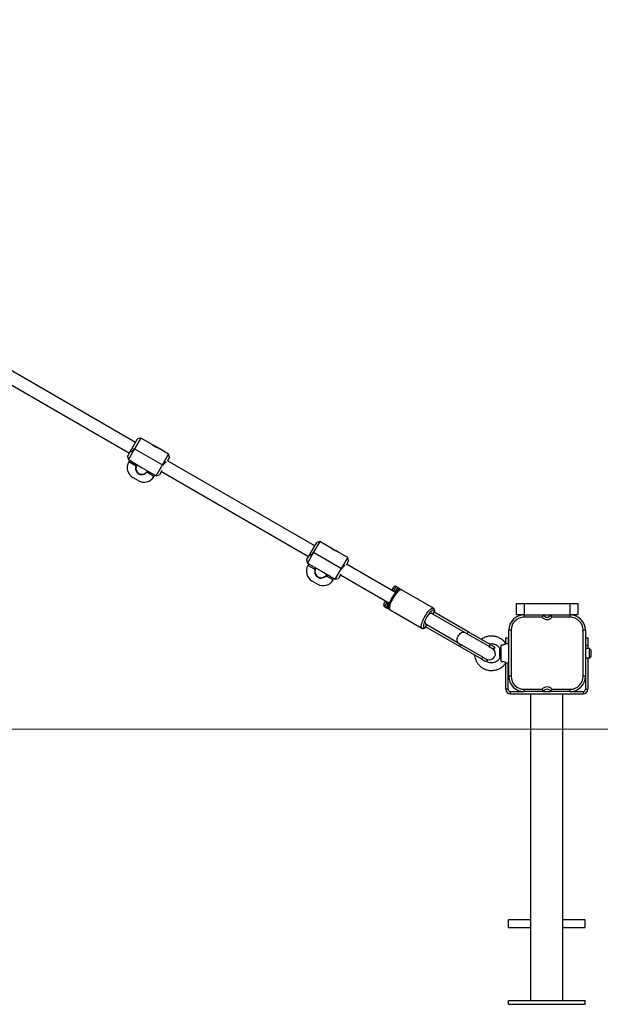
# Model space of a CAD drawing. Units: millimetres. Extents: x 650897 to 664144, y 136560 to 155877.
# Drawn here: x 660209 to 660967, y 150330 to 151615 of the extents above; entities that cross this region are included whole.
import ezdxf

# ---------------------------------------------------------------- set-up
doc = ezdxf.new("R2010")
doc.units = ezdxf.units.MM
doc.header["$PDSIZE"] = -1
doc.layers.add('размер', color=92, linetype='Continuous', lineweight=15)
doc.dimstyles.new('Размер М1.1', dxfattribs={"dimtxt": 300, "dimasz": 200, "dimexe": 1, "dimexo": 1, "dimgap": 50, "dimtad": 1, "dimdec": 0, "dimzin": 0, "dimtxsty": 'Standard', "dimcen": 2.5, "dimazin": 0, "dimtfac": 1, "dimtmove": 0, "dimatfit": 3, "dimfxl": 1, "dimtzin": 0, "dimarcsym": 0})

# ---------------------------------------------------------------- blocks, each defined once
blk = doc.blocks.new('*D13')
at = {"layer": 'Defpoints', "color": 0, "transparency": 16777216}
for p in [(659247.7, 152739), (661404.4, 150689), (661700, 150689)]:
    blk.add_point(p, dxfattribs=at)
at = {"layer": 'размер', "color": 0, "lineweight": -2, "transparency": 16777216}
for p, q in [((659248.7, 152739), (661701, 152739)), ((661700, 152539), (661700, 150889)), ((661405.4, 150689), (661701, 150689))]:
    blk.add_line(p, q, dxfattribs=at)
at = {"layer": 'размер', "color": 0, "transparency": 16777216}
for points in [[(661666.7, 152539), (661733.4, 152539), (661700, 152739)], [(661666.7, 150889), (661733.4, 150889), (661700, 150689)]]:
    blk.add_solid(points, dxfattribs=at)
at = {"layer": 'размер', "color": 0, "transparency": 16777216, "insert": (661350, 151714), "char_height": 300, "attachment_point": 2, "rotation": 90}
blk.add_mtext('2050', dxfattribs=at)

msp = doc.modelspace()

# ---------------------------------------------------------------- linework, layer by layer
at = {"color": 7, "linetype": 'Continuous', "lineweight": 25}
for p, q in [((660360.646, 151063.153), (660168.453, 151174.116)), ((660160.453, 151160.26), (660352.646, 151049.297)), ((660354.146, 151051.895), (660363.271, 151067.7)), ((660367.369, 151068.798), (660359.244, 151054.725)), ((660367.369, 151068.798), (660363.271, 151067.7)), ((660382.138, 151060.271), (660367.369, 151068.798)), ((660382.153, 151060.551), (660382.163, 151060.546)), ((660382.163, 151060.546), (660385.627, 151058.546)), ((660385.627, 151058.546), (660389.091, 151056.546)), ((660350.021, 151044.75), (660354.146, 151051.895)), ((660350.021, 151044.75), (660351.119, 151040.652)), ((660359.244, 151054.725), (660351.119, 151040.652)), ((660356.398, 151050.595), (660354.146, 151051.895)), ((660354.146, 151051.895), (660356.311, 151050.645)), ((660356.311, 151050.645), (660358.811, 151054.975)), ((660358.898, 151054.925), (660356.398, 151050.595)), ((660358.811, 151054.975), (660359.244, 151054.725)), ((660359.244, 151054.725), (660358.898, 151054.925)), ((660359.244, 151054.725), (660395.618, 151033.725)), ((660403.743, 151047.798), (660389.02, 151056.298)), ((660395.618, 151033.725), (660403.743, 151047.798)), ((660404.841, 151043.7), (660401.601, 151038.088)), ((660404.841, 151043.7), (660403.743, 151047.798)), ((660351.119, 151040.652), (660369.306, 151030.152)), ((660352.788, 151039.689), (660351.663, 151037.74)), ((660352.797, 151039.683), (660351.672, 151037.735)), ((660361.227, 151032.218), (660360.278, 151032.766)), ((660360.995, 151034.95), (660360.377, 151032.709)), ((660360.377, 151032.709), (660361.223, 151032.221)), ((660361.223, 151032.221), (660361.767, 151033.164)), ((660362.314, 151034.189), (660362.129, 151033.868)), ((660387.493, 151019.652), (660395.618, 151033.725)), ((660396.051, 151033.475), (660395.618, 151033.725)), ((660395.618, 151033.725), (660395.964, 151033.525)), ((660395.964, 151033.525), (660398.464, 151037.855)), ((660398.551, 151037.805), (660396.051, 151033.475)), ((660398.464, 151037.855), (660399.961, 151036.991)), ((660399.961, 151036.991), (660398.551, 151037.805)), ((660594.409, 150928.19), (660402.216, 151039.153)), ((660369.306, 151030.152), (660387.493, 151019.652)), ((660375.027, 151024.251), (660375.976, 151023.703)), ((660375.712, 151025.429), (660375.031, 151024.249)), ((660375.031, 151024.249), (660375.877, 151023.76)), ((660375.437, 151024.975), (660375.039, 151024.284)), ((660375.877, 151023.76), (660377.508, 151025.416)), ((660375.985, 151025.869), (660376.17, 151026.189)), ((660384.581, 151018.735), (660385.706, 151020.683)), ((660387.493, 151019.652), (660391.591, 151020.75)), ((660394.831, 151026.362), (660391.591, 151020.75)), ((660394.216, 151025.297), (660586.409, 150914.334)), ((660357.163, 151017.244), (660357.153, 151017.25)), ((660364.091, 151013.244), (660357.163, 151017.244)), ((660587.909, 150916.932), (660597.034, 150932.737)), ((660601.132, 150933.835), (660593.007, 150919.762)), ((660601.132, 150933.835), (660597.034, 150932.737)), ((660615.901, 150925.308), (660601.132, 150933.835)), ((660583.784, 150909.787), (660587.909, 150916.932)), ((660593.007, 150919.762), (660584.882, 150905.689)), ((660590.161, 150915.632), (660587.909, 150916.932)), ((660587.909, 150916.932), (660590.074, 150915.682)), ((660590.074, 150915.682), (660592.574, 150920.012)), ((660592.661, 150919.962), (660590.161, 150915.632)), ((660592.574, 150920.012), (660593.007, 150919.762)), ((660593.007, 150919.762), (660592.661, 150919.962)), ((660593.007, 150919.762), (660629.381, 150898.762)), ((660615.98, 150925.551), (660619.444, 150923.551)), ((660619.444, 150923.551), (660622.908, 150921.551)), ((660637.506, 150912.835), (660622.783, 150921.335)), ((660583.784, 150909.787), (660584.882, 150905.689)), ((660584.882, 150905.689), (660603.069, 150895.189)), ((660586.615, 150904.689), (660585.49, 150902.74)), ((660629.381, 150898.762), (660637.506, 150912.835)), ((660629.727, 150898.562), (660632.227, 150902.892)), ((660632.314, 150902.842), (660629.814, 150898.512)), ((660632.227, 150902.892), (660633.724, 150902.028)), ((660633.724, 150902.028), (660632.314, 150902.842)), ((660638.604, 150908.737), (660635.364, 150903.125)), ((660699.959, 150867.251), (660635.979, 150904.19)), ((660638.604, 150908.737), (660637.506, 150912.835)), ((660595.044, 150897.224), (660594.095, 150897.772)), ((660594.813, 150899.956), (660594.194, 150897.715)), ((660594.194, 150897.715), (660595.04, 150897.226)), ((660595.04, 150897.226), (660595.607, 150898.208)), ((660596.141, 150899.189), (660595.917, 150898.801)), ((660603.069, 150895.189), (660621.256, 150884.689)), ((660609.415, 150890.236), (660608.848, 150889.254)), ((660609.694, 150888.766), (660611.326, 150890.422)), ((660609.773, 150890.801), (660609.997, 150891.189)), ((660621.256, 150884.689), (660629.381, 150898.762)), ((660628.594, 150891.399), (660625.354, 150885.787)), ((660627.979, 150890.334), (660691.958, 150853.395)), ((660629.814, 150898.512), (660629.381, 150898.762)), ((660629.381, 150898.762), (660629.727, 150898.562)), ((660597.908, 150878.25), (660590.98, 150882.25)), ((660608.844, 150889.257), (660609.793, 150888.709)), ((660608.848, 150889.254), (660609.694, 150888.766)), ((660618.398, 150883.74), (660619.523, 150885.689)), ((660621.256, 150884.689), (660625.354, 150885.787)), ((660695.036, 150870.093), (660697.536, 150874.423)), ((660704.772, 150872.555), (660700.268, 150875.155)), ((660707.682, 150870.875), (660704.772, 150872.555)), ((660749.276, 150846.86), (660707.682, 150870.875)), ((660684.536, 150851.907), (660687.036, 150856.237)), ((660857.708, 150838.045), (660857.708, 150853.045)), ((660857.708, 150853.045), (660867.708, 150853.045)), ((660867.708, 150853.045), (660867.708, 150838.045)), ((660867.708, 150853.045), (660927.708, 150853.045)), ((660927.708, 150838.045), (660927.708, 150853.045)), ((660927.708, 150853.045), (660937.708, 150853.045)), ((660937.708, 150853.045), (660937.708, 150838.045)), ((660685.268, 150849.175), (660689.772, 150846.574)), ((660689.772, 150846.574), (660692.682, 150844.894)), ((660692.682, 150844.894), (660734.276, 150820.88)), ((660748.204, 150839.396), (660746.837, 150840.186)), ((660748.601, 150839.167), (660748.204, 150839.396)), ((660748.601, 150839.167), (660750.101, 150841.765)), ((660788.52, 150816.12), (660748.601, 150839.167)), ((660749.613, 150846.607), (660749.291, 150846.813)), ((660794.718, 150816.006), (660750.101, 150841.765)), ((660738.837, 150826.33), (660740.204, 150825.54)), ((660739.101, 150822.713), (660740.601, 150825.311)), ((660740.204, 150825.54), (660740.601, 150825.311)), ((660780.52, 150802.264), (660740.601, 150825.311)), ((660867.708, 150838.045), (660857.708, 150838.045)), ((660867.708, 150838.045), (660927.708, 150838.045)), ((660867.708, 150835.045), (660867.708, 150838.045)), ((660891.463, 150835.045), (660867.708, 150835.045)), ((660927.708, 150835.045), (660903.953, 150835.045)), ((660937.708, 150838.045), (660927.708, 150838.045)), ((660927.708, 150838.045), (660927.708, 150835.045)), ((660734.276, 150820.88), (660734.437, 150820.816)), ((660783.718, 150796.953), (660739.101, 150822.713)), ((660790.078, 150815.221), (660788.52, 150816.12)), ((660795.417, 150812.138), (660790.078, 150815.221)), ((660793.218, 150813.408), (660794.718, 150816.006)), ((660823.547, 150799.361), (660794.718, 150816.006)), ((660847.708, 150758.045), (660847.708, 150818.045)), ((660850.708, 150818.045), (660847.708, 150818.045)), ((660850.708, 150818.045), (660850.708, 150758.045)), ((660947.708, 150818.045), (660944.708, 150818.045)), ((660944.708, 150758.045), (660944.708, 150818.045)), ((660947.708, 150818.045), (660947.708, 150758.045)), ((660780.52, 150802.264), (660782.078, 150801.364)), ((660782.078, 150801.364), (660787.417, 150798.282)), ((660822.047, 150796.763), (660795.417, 150812.138)), ((660843.708, 150808.045), (660846.708, 150808.045)), ((660843.708, 150800.835), (660843.708, 150808.045)), ((660847.708, 150800.545), (660844.026, 150800.361)), ((660846.708, 150808.045), (660846.708, 150800.495)), ((660947.708, 150808.045), (660950.708, 150808.045)), ((660950.708, 150808.045), (660950.708, 150798.045)), ((660783.718, 150796.953), (660785.218, 150799.551)), ((660812.547, 150780.309), (660783.718, 150796.953)), ((660814.047, 150782.907), (660787.417, 150798.282)), ((660822.047, 150796.763), (660823.547, 150799.361)), ((660822.047, 150796.763), (660827.97, 150793.344)), ((660823.547, 150799.361), (660829.47, 150795.942)), ((660827.098, 150793.779), (660827.97, 150793.344)), ((660827.97, 150793.344), (660829.47, 150795.942)), ((660827.97, 150793.344), (660828.236, 150793.19)), ((660828.236, 150793.19), (660829.736, 150795.788)), ((660829.47, 150795.942), (660829.736, 150795.788)), ((660836.373, 150793.763), (660836.22, 150793.045)), ((660836.22, 150783.045), (660836.22, 150793.045)), ((660837.708, 150777.448), (660837.708, 150798.642)), ((660950.708, 150798.045), (660947.708, 150798.045)), ((660953.208, 150794.045), (660947.708, 150794.045)), ((660950.708, 150798.045), (660950.708, 150794.045)), ((660954.708, 150792.545), (660953.208, 150794.045)), ((660953.208, 150788.407), (660953.208, 150794.045)), ((660953.208, 150782.045), (660953.208, 150788.407)), ((660954.708, 150792.545), (660954.708, 150788.317)), ((660954.708, 150788.317), (660954.708, 150783.545)), ((660812.547, 150780.309), (660814.047, 150782.907)), ((660812.547, 150780.309), (660817.708, 150777.329)), ((660814.047, 150782.907), (660819.97, 150779.488)), ((660818.751, 150777.377), (660819.97, 150779.488)), ((660819.011, 150777.211), (660820.236, 150779.334)), ((660819.97, 150779.488), (660819.157, 150780.025)), ((660819.97, 150779.488), (660820.236, 150779.334)), ((660836.22, 150783.045), (660836.362, 150782.377)), ((660843.708, 150741.045), (660843.708, 150775.419)), ((660844.026, 150775.729), (660847.708, 150775.545)), ((660846.708, 150741.045), (660846.708, 150775.595)), ((660947.708, 150782.045), (660953.208, 150782.045)), ((660950.708, 150782.045), (660950.708, 150741.045)), ((660953.208, 150782.045), (660954.708, 150783.545)), ((660850.708, 150758.045), (660847.708, 150758.045)), ((660947.708, 150758.045), (660944.708, 150758.045)), ((660947.708, 150758.045), (660947.708, 150741.045)), ((660846.708, 150741.045), (660843.708, 150741.045)), ((660849.708, 150738.045), (660849.708, 150735.045)), ((660849.708, 150738.045), (660867.708, 150738.045)), ((660867.708, 150741.045), (660891.463, 150741.045)), ((660867.708, 150741.045), (660867.708, 150738.045)), ((660893.125, 150738.045), (660867.708, 150738.045)), ((660893.125, 150738.045), (660902.291, 150738.045)), ((660927.708, 150738.045), (660902.291, 150738.045)), ((660903.953, 150741.045), (660927.708, 150741.045)), ((660927.708, 150738.045), (660927.708, 150741.045)), ((660927.708, 150738.045), (660944.708, 150738.045)), ((660944.708, 150738.045), (660944.708, 150735.045)), ((660947.708, 150741.045), (660950.708, 150741.045)), ((660849.708, 150735.045), (660944.708, 150735.045)), ((660876.208, 150735.045), (660876.208, 150335.045)), ((660918.208, 150335.045), (660918.208, 150735.045)), ((660876.208, 150440.045), (660847.208, 150440.045)), ((660847.208, 150435.045), (660847.208, 150440.045)), ((660947.208, 150440.045), (660918.208, 150440.045)), ((660947.208, 150435.045), (660947.208, 150440.045)), ((660847.208, 150430.045), (660847.208, 150435.045)), ((660847.208, 150430.045), (660876.208, 150430.045)), ((660918.208, 150430.045), (660947.208, 150430.045)), ((660947.208, 150430.045), (660947.208, 150435.045)), ((660847.208, 150330.045), (660847.208, 150335.045)), ((660847.208, 150335.045), (660947.208, 150335.045)), ((660847.208, 150330.045), (660947.208, 150330.045)), ((660947.208, 150330.045), (660947.208, 150335.045))]:
    msp.add_line(p, q, dxfattribs=at)
at = {"color": 8, "linetype": 'Continuous', "lineweight": 25}
for p, q in [((660351.672, 151037.735), (660351.663, 151037.74)), ((660360.278, 151032.766), (660351.672, 151037.735)), ((660384.581, 151018.735), (660375.976, 151023.703)), ((660594.095, 150897.772), (660585.49, 150902.74)), ((660618.398, 150883.74), (660609.793, 150888.709)), ((660700.268, 150875.155), (660696.768, 150869.093)), ((660688.768, 150855.237), (660685.268, 150849.175)), ((660822.047, 150796.763), (660821.419, 150797.063)), ((660813.474, 150783.301), (660814.047, 150782.907))]:
    msp.add_line(p, q, dxfattribs=at)
at = {"color": 7, "linetype": 'Continuous', "lineweight": 18}
msp.add_line((652332.029, 150689.045), (661404.377, 150689.045), dxfattribs=at)
at = {"color": 7, "linetype": 'Continuous', "lineweight": 25, "flags": 128}
for points in [[(660382.153, 151060.551), (660380.313, 151061.452), (660379.666, 151061.698)], [(660382.163, 151060.546), (660380.323, 151061.446), (660379.676, 151061.693)], [(660391.328, 151054.966), (660390.791, 151055.403), (660389.091, 151056.546)], [(660615.98, 150925.551), (660614.14, 150926.452), (660613.493, 150926.698)], [(660625.145, 150919.971), (660624.608, 150920.408), (660622.908, 150921.551)], [(660689.876, 150853.385), (660689.969, 150853.614), (660690.287, 150854.36)]]:
    msp.add_lwpolyline(points, dxfattribs=at)
at = {"color": 8, "linetype": 'Continuous', "lineweight": 25, "flags": 128}
for points in [[(660707.682, 150870.875), (660707.043, 150871.041), (660706.243, 150870.899), (660705.301, 150870.451), (660704.239, 150869.709), (660703.082, 150868.69), (660701.857, 150867.418), (660700.592, 150865.922), (660699.318, 150864.238), (660698.065, 150862.405), (660696.861, 150860.466), (660695.734, 150858.466), (660694.713, 150856.453), (660693.819, 150854.473), (660693.074, 150852.574), (660692.496, 150850.798), (660692.098, 150849.189), (660691.89, 150847.784), (660691.876, 150846.616), (660692.056, 150845.711), (660692.427, 150845.092), (660692.682, 150844.894)], [(660704.772, 150872.555), (660704.4, 150872.567), (660703.861, 150872.274), (660703.168, 150871.683), (660702.336, 150870.808), (660701.386, 150869.669), (660700.339, 150868.294), (660699.699, 150867.401)], [(660691.699, 150853.545), (660691.634, 150853.405), (660690.893, 150851.724), (660690.302, 150850.226), (660689.875, 150848.947), (660689.62, 150847.918), (660689.546, 150847.161), (660689.652, 150846.695), (660689.772, 150846.574)], [(660734.28, 150820.877), (660734.022, 150821.077), (660733.651, 150821.696), (660733.47, 150822.601), (660733.485, 150823.769), (660733.693, 150825.174), (660734.091, 150826.784), (660734.669, 150828.559), (660735.414, 150830.458), (660736.307, 150832.438), (660737.329, 150834.451), (660738.456, 150836.451), (660739.66, 150838.39), (660740.913, 150840.223), (660742.187, 150841.907), (660743.451, 150843.403), (660744.677, 150844.675), (660745.834, 150845.695), (660746.896, 150846.437), (660747.837, 150846.884), (660748.637, 150847.026), (660749.276, 150846.86), (660749.276, 150846.86)], [(660749.94, 150844.168), (660749.337, 150844.312), (660748.572, 150844.144), (660747.667, 150843.671), (660746.648, 150842.904), (660745.54, 150841.864), (660744.376, 150840.58), (660743.185, 150839.086), (660742.002, 150837.425), (660740.858, 150835.64), (660739.785, 150833.78), (660738.811, 150831.897), (660737.963, 150830.042), (660737.265, 150828.264), (660736.736, 150826.614), (660736.389, 150825.135), (660736.234, 150823.868), (660736.276, 150822.848), (660736.514, 150822.102), (660736.94, 150821.651), (660737.544, 150821.507), (660738.309, 150821.674), (660739.213, 150822.148), (660739.608, 150822.42)], [(660782.078, 150801.364), (660781.266, 150802.049), (660780.679, 150803.026), (660780.345, 150804.249), (660780.278, 150805.661), (660780.483, 150807.196), (660780.949, 150808.782), (660781.656, 150810.346), (660782.569, 150811.813), (660783.646, 150813.116), (660784.836, 150814.193), (660786.085, 150814.995), (660787.334, 150815.483), (660788.524, 150815.634), (660789.599, 150815.443), (660790.078, 150815.221)]]:
    msp.add_lwpolyline(points, dxfattribs=at)
at = {"color": 7, "linetype": 'Continuous', "lineweight": 25}
for centre, radius, start, end in [((660364.653, 151030.24), 15, 150, 240), ((660364.663, 151030.235), 15, 150, 240), ((660368.867, 151029.539), 8, 164.949167, 326.295664), ((660371.591, 151026.235), 15, 240, 330), ((660598.48, 150895.24), 15, 150, 240), ((660602.694, 150894.539), 8, 164.940344, 314.128377), ((660605.408, 150891.24), 15, 240, 330), ((660699.268, 150873.423), 2, 60, 150), ((660686.268, 150850.907), 2, 150, 240), ((660867.708, 150818.045), 20, 90, 180), ((660867.708, 150818.045), 17, 90, 180), ((660897.708, 150840.045), 8, 218.682187, 321.317813), ((660897.708, 150840.045), 5, 203.578178, 336.421822), ((660927.708, 150818.045), 20, 0, 90), ((660927.708, 150818.045), 17, 0, 90), ((660822.285, 150787.388), 8, 248.095334, 51.904693), ((660867.708, 150758.045), 20, 180, 270), ((660867.708, 150758.045), 17, 180, 270), ((660927.708, 150758.045), 20, 270, 0), ((660927.708, 150758.045), 17, 270, 0), ((660849.708, 150741.045), 6, 180, 270), ((660849.708, 150741.045), 3, 180, 270), ((660897.708, 150736.045), 8, 38.682187, 141.317813), ((660897.708, 150736.045), 5, 23.578178, 156.421822), ((660944.708, 150741.045), 3, 270, 0), ((660944.708, 150741.045), 6, 270, 0)]:
    msp.add_arc(centre, radius, start, end, dxfattribs=at)
at = {"color": 8, "linetype": 'Continuous', "lineweight": 25}
for centre, radius, start, end in [((660368.903, 151029.603), 8.001, 165.226158, 326.234277), ((660602.724, 150894.59), 8.001, 154.839456, 313.715098), ((660746.45, 150835.899), 3.913, 63.358809, 116.530679), ((660747.771, 150842.2), 2.929, 345.626245, 42.207743), ((660742.522, 150828.905), 4.086, 184.675277, 235.435235)]:
    msp.add_arc(centre, radius, start, end, dxfattribs=at)
at = {"color": 7, "linetype": 'Continuous', "lineweight": 25}
for centre, major_axis, ratio, start_param, end_param in [((660418.737, 151115.895), (57.584, 99.738), 0.16497681, 2.60482105, 2.64434917), ((660418.737, 151115.895), (57.584, 99.738), 0.16497681, 3.63883614, 3.67836426), ((660652.554, 150980.9), (57.584, 99.738), 0.16497681, 2.60482105, 2.64434917), ((660652.554, 150980.9), (57.584, 99.738), 0.16497681, 3.63883614, 3.67836426), ((660744.601, 150832.239), (4, 6.928), 0.28969996, 5.97866081, 6.28318531), ((660744.601, 150832.239), (4, 6.928), 0.28969996, 3.14159265, 3.44611715)]:
    msp.add_ellipse(centre, major_axis=major_axis, ratio=ratio, start_param=start_param, end_param=end_param, dxfattribs=at)
for points, knots in [([(660389.02, 151056.298), (660388.978, 151056.31), (660388.892, 151056.334), (660388.239, 151056.536), (660387.293, 151056.881), (660386.136, 151057.397), (660384.948, 151058.055), (660383.874, 151058.779), (660382.989, 151059.48), (660382.383, 151060.019), (660382.087, 151060.302), (660382.122, 151060.269), (660382.131, 151060.26)], [0, 0, 0, 0, 0.10519943, 0.2103266, 0.31734599, 0.4258713, 0.53226525, 0.6361868, 0.74115465, 0.84901257, 0.95718923, 1, 1, 1, 1]), ([(660361.227, 151032.218), (660360.967, 151031.355), (660360.447, 151029.627), (660360.804, 151026.887), (660361.981, 151024.423), (660363.928, 151022.48), (660366.404, 151021.29), (660369.138, 151020.984), (660371.808, 151021.606), (660373.804, 151022.834), (660374.709, 151023.883), (660375.027, 151024.251)], [0, 0, 0, 0, 0.11668794, 0.23337999, 0.35026514, 0.46759994, 0.58488741, 0.70206033, 0.81942749, 0.93662046, 1, 1, 1, 1]), ([(660622.783, 150921.335), (660622.741, 150921.347), (660622.655, 150921.371), (660622.002, 150921.573), (660621.056, 150921.918), (660619.899, 150922.434), (660618.711, 150923.092), (660617.637, 150923.816), (660616.752, 150924.517), (660616.146, 150925.056), (660615.85, 150925.339), (660615.885, 150925.306), (660615.894, 150925.297)], [0, 0, 0, 0, 0.10519943, 0.2103266, 0.31734599, 0.4258713, 0.53226525, 0.6361868, 0.74115465, 0.84901257, 0.95718923, 1, 1, 1, 1]), ([(660595.044, 150897.224), (660594.784, 150896.36), (660594.264, 150894.632), (660594.621, 150891.893), (660595.798, 150889.429), (660597.745, 150887.485), (660600.221, 150886.296), (660602.956, 150885.99), (660605.626, 150886.612), (660607.621, 150887.839), (660608.526, 150888.888), (660608.844, 150889.257)], [0, 0, 0, 0, 0.11668794, 0.23337999, 0.35026514, 0.46759994, 0.58488741, 0.70206033, 0.81942749, 0.93662046, 1, 1, 1, 1]), ([(660707.682, 150870.875), (660707.415, 150870.999), (660706.861, 150871.258), (660705.943, 150871.319), (660705.019, 150871.164), (660704.045, 150870.778), (660702.963, 150870.121), (660701.774, 150869.16), (660700.531, 150867.935), (660699.297, 150866.525), (660698.084, 150864.964), (660696.905, 150863.278), (660695.779, 150861.499), (660694.724, 150859.66), (660693.761, 150857.798), (660692.911, 150855.951), (660692.191, 150854.153), (660691.616, 150852.432), (660691.202, 150850.809), (660690.967, 150849.286), (660690.948, 150847.971), (660691.147, 150846.857), (660691.55, 150845.96), (660692.064, 150845.288), (660692.503, 150845.036), (660692.667, 150844.942)], [0, 0, 0, 0, 0.03016838, 0.06286462, 0.09699269, 0.13609604, 0.18313746, 0.23571043, 0.28667253, 0.33600559, 0.38440313, 0.43228504, 0.47989499, 0.52739286, 0.57490224, 0.62250874, 0.67035393, 0.71863504, 0.76766977, 0.81802445, 0.87072174, 0.91271421, 0.94798813, 0.98058829, 1, 1, 1, 1]), ([(660704.772, 150872.555), (660704.514, 150872.668), (660704.017, 150872.885), (660703.266, 150872.863), (660702.641, 150872.69), (660702.061, 150872.39), (660701.394, 150871.899), (660700.624, 150871.163), (660699.691, 150870.099), (660698.914, 150869.131), (660698.411, 150868.43), (660698.266, 150868.229)], [0, 0, 0, 0, 0.08037589, 0.15451352, 0.23021559, 0.31788868, 0.43485688, 0.61307647, 0.76921663, 0.93351447, 1, 1, 1, 1]), ([(660689.673, 150852.967), (660689.589, 150852.761), (660689.3, 150852.057), (660688.955, 150851.017), (660688.657, 150849.876), (660688.548, 150848.988), (660688.609, 150848.191), (660688.851, 150847.5), (660689.245, 150846.914), (660689.628, 150846.696), (660689.775, 150846.612)], [0, 0, 0, 0, 0.07748472, 0.26547971, 0.46125072, 0.64546173, 0.7589093, 0.85231625, 0.94334903, 1, 1, 1, 1]), ([(660750.8, 150841.362), (660750.815, 150841.431), (660750.95, 150842.045), (660751.013, 150843.031), (660750.957, 150844.257), (660750.676, 150845.274), (660750.198, 150846.112), (660749.678, 150846.615), (660749.344, 150846.819), (660749.276, 150846.86)], [0, 0, 0, 0, 0.0298484, 0.26387761, 0.48446169, 0.66082582, 0.81586812, 0.96261644, 1, 1, 1, 1]), ([(660893.125, 150838.045), (660893.108, 150838.018), (660893.073, 150837.965), (660892.814, 150837.558), (660892.443, 150836.935), (660891.973, 150836.078), (660891.633, 150835.398), (660891.465, 150835.049), (660891.463, 150835.045)], [0, 0, 0, 0, 0.1787237, 0.35691034, 0.54843121, 0.7685652, 0.99753143, 1, 1, 1, 1]), ([(660902.291, 150838.045), (660902.308, 150838.018), (660902.343, 150837.965), (660902.602, 150837.558), (660902.973, 150836.935), (660903.443, 150836.078), (660903.783, 150835.398), (660903.951, 150835.049), (660903.953, 150835.045)], [0, 0, 0, 0, 0.1787237, 0.35691034, 0.54843121, 0.7685652, 0.99753143, 1, 1, 1, 1]), ([(660734.303, 150820.901), (660734.39, 150820.842), (660734.741, 150820.6), (660735.489, 150820.454), (660736.413, 150820.473), (660737.352, 150820.728), (660738.369, 150821.236), (660739.186, 150821.766), (660739.691, 150822.221), (660739.793, 150822.313)], [0, 0, 0, 0, 0.04971461, 0.20190413, 0.35266989, 0.51707645, 0.71117161, 0.94167495, 1, 1, 1, 1]), ([(660843.989, 150800.332), (660843.844, 150800.586), (660843.174, 150801.757), (660841.694, 150803.415), (660839.847, 150805.186), (660838.18, 150806.46), (660836.534, 150807.52), (660834.534, 150808.565), (660832.172, 150809.505), (660829.797, 150810.124), (660827.807, 150810.355), (660825.812, 150810.55), (660823.532, 150810.564), (660821.12, 150810.206), (660818.792, 150809.651), (660816.517, 150808.847), (660814.108, 150807.703), (660812.609, 150806.656), (660811.841, 150806.12)], [0, 0, 0, 0, 0.02398245, 0.11039824, 0.18026714, 0.23360487, 0.28195222, 0.34037892, 0.41849711, 0.49000128, 0.54032197, 0.58325315, 0.65463848, 0.72619243, 0.78243582, 0.85041682, 0.92346783, 1, 1, 1, 1]), ([(660822.162, 150800.161), (660822.75, 150800.27), (660823.919, 150800.487), (660825.574, 150800.612), (660827.087, 150800.508), (660828.271, 150800.137), (660829.255, 150799.864), (660830.143, 150799.551), (660831.128, 150799.086), (660832.352, 150798.348), (660833.745, 150797.249), (660835.213, 150795.697), (660835.96, 150794.362), (660836.352, 150793.664)], [0, 0, 0, 0, 0.10621554, 0.21118444, 0.2933673, 0.37668435, 0.43002959, 0.47510322, 0.5436374, 0.62379821, 0.7285191, 0.85799963, 1, 1, 1, 1]), ([(660844.027, 150800.354), (660844.03, 150800.357), (660844.122, 150800.422), (660843.775, 150800.165), (660842.954, 150799.639), (660841.68, 150799.071), (660840.297, 150798.721), (660838.922, 150798.601), (660838.083, 150798.629), (660837.708, 150798.642)], [0, 0, 0, 0, 0.00909302, 0.22942936, 0.44895796, 0.59865175, 0.74893685, 0.88789813, 1, 1, 1, 1]), ([(660837.708, 150798.642), (660837.563, 150797.971), (660837.257, 150796.556), (660836.873, 150795.16), (660836.573, 150794.229), (660836.378, 150793.738), (660836.383, 150793.754), (660836.385, 150793.76)], [0, 0, 0, 0, 0.25909652, 0.54663584, 0.65507364, 0.86979903, 1, 1, 1, 1]), ([(660802.872, 150785.895), (660802.896, 150785.458), (660802.979, 150783.988), (660803.584, 150781.667), (660804.656, 150778.69), (660806.252, 150775.744), (660808.441, 150772.903), (660810.871, 150770.606), (660813.35, 150768.854), (660815.895, 150767.497), (660818.371, 150766.555), (660820.841, 150765.938), (660823.11, 150765.581), (660825.593, 150765.503), (660828.14, 150765.753), (660830.379, 150766.093), (660832.036, 150766.584), (660833.163, 150766.986), (660834.383, 150767.489), (660835.953, 150768.245), (660838.055, 150769.503), (660840.543, 150771.492), (660842.671, 150773.621), (660843.636, 150775.272), (660843.939, 150775.791)], [0, 0, 0, 0, 0.02365175, 0.07953596, 0.12872468, 0.19475502, 0.25978536, 0.32196781, 0.37487039, 0.42354116, 0.47767206, 0.51768098, 0.56104074, 0.60175601, 0.65151572, 0.69981936, 0.7238874, 0.74490566, 0.76453339, 0.79525709, 0.83922597, 0.89666695, 0.96751948, 1, 1, 1, 1]), ([(660836.353, 150782.42), (660836.034, 150781.839), (660835.423, 150780.729), (660834.28, 150779.397), (660833.219, 150778.422), (660832.286, 150777.726), (660831.352, 150777.139), (660830.236, 150776.552), (660828.742, 150776.069), (660827.236, 150775.61), (660825.733, 150775.471), (660824.37, 150775.605), (660822.855, 150775.72), (660821.134, 150776.182), (660819.599, 150776.803), (660818.71, 150777.394), (660818.427, 150777.582)], [0, 0, 0, 0, 0.09445871, 0.18066141, 0.24911708, 0.29999747, 0.34678891, 0.40626465, 0.48102746, 0.57076336, 0.63094398, 0.69802608, 0.7654121, 0.84774049, 0.95144934, 1, 1, 1, 1]), ([(660836.365, 150782.378), (660836.383, 150782.34), (660836.418, 150782.261), (660836.715, 150781.459), (660837.087, 150780.172), (660837.43, 150778.758), (660837.638, 150777.781), (660837.708, 150777.448)], [0, 0, 0, 0, 0.19721175, 0.40955566, 0.625513, 0.87251805, 1, 1, 1, 1]), ([(660837.708, 150777.448), (660838.422, 150777.461), (660839.618, 150777.483), (660841.243, 150777.154), (660842.403, 150776.717), (660843.29, 150776.241), (660843.915, 150775.821), (660843.988, 150775.766), (660844.027, 150775.736)], [0, 0, 0, 0, 0.20999519, 0.35155053, 0.49321738, 0.63706164, 0.80763629, 1, 1, 1, 1]), ([(660891.463, 150741.045), (660891.465, 150741.041), (660891.633, 150740.692), (660891.973, 150740.012), (660892.443, 150739.155), (660892.814, 150738.532), (660893.073, 150738.125), (660893.108, 150738.072), (660893.125, 150738.045)], [0, 0, 0, 0, 0.00246857, 0.2314348, 0.45156879, 0.64308966, 0.8212763, 1, 1, 1, 1]), ([(660903.953, 150741.045), (660903.951, 150741.041), (660903.783, 150740.692), (660903.443, 150740.012), (660902.973, 150739.155), (660902.602, 150738.532), (660902.343, 150738.125), (660902.308, 150738.072), (660902.291, 150738.045)], [0, 0, 0, 0, 0.00246857, 0.2314348, 0.45156879, 0.64308966, 0.8212763, 1, 1, 1, 1])]:
    msp.add_open_spline(points, degree=3, knots=knots, dxfattribs=at)

# ---------------------------------------------------------------- dimensions: what is measured, and where the dimension line sits
at = {"layer": 'размер'}
dim = msp.add_linear_dim(base=(661700.048, 150689.045), p1=(659247.708, 152739.045), p2=(661404.377, 150689.045), angle=90, text='2050', dimstyle='Размер М1.1', dxfattribs=at)
dim.commit()
dim.dimension.update_dxf_attribs({"geometry": '*D13', "text_midpoint": (661700.048, 151714.045), "dimtype": 160})

doc.saveas('drawing.dxf')
